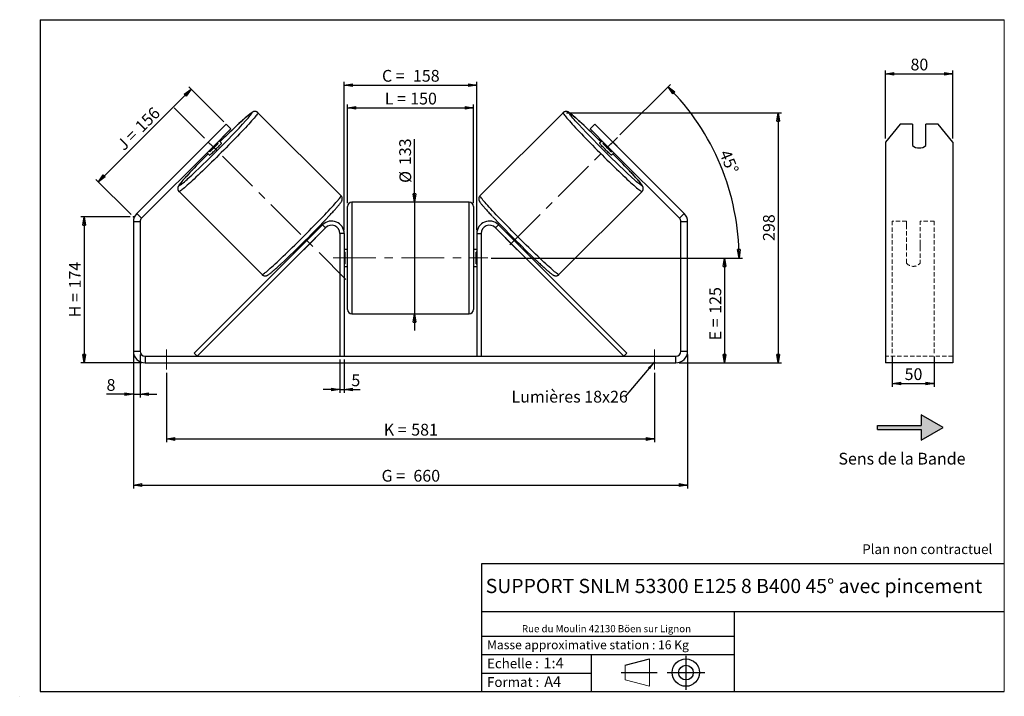
# Model space of a CAD drawing. Units: millimetres. Extents: x -1 to 292, y 3 to 205.
import ezdxf

# ---------------------------------------------------------------- set-up
doc = ezdxf.new("R2010")
doc.units = ezdxf.units.MM
doc.header["$PDSIZE"] = -1
doc.linetypes.add('CENTERX2', pattern=[20.32, 12.7, -2.54, 2.54, -2.54])
doc.linetypes.add('HIDDEN', pattern=[1.905, 1.27, -0.635])
doc.layers.add('SLD-0', color=7, linetype='Continuous')
doc.styles.add('SLDTEXTSTYLE0', font='TXT', dxfattribs={"width": 0.75})
doc.styles.add('SLDTEXTSTYLE2', font='TXT', dxfattribs={"width": 0.666667})
doc.dimstyles.new('SLDDIMSTYLE0', dxfattribs={"dimtxt": 3.501, "dimasz": 2.5, "dimexe": 0, "dimexo": 0.0625, "dimgap": 0.87525, "dimtad": 1, "dimdec": 0, "dimlfac": 4, "dimrnd": 1e-09, "dimzin": 12, "dimdsep": 46, "dimtxsty": 'SLDTEXTSTYLE0', "dimblk1": 'CLOSED', "dimblk2": 'CLOSED', "dimsah": 1, "dimcen": 0.09, "dimadec": 0, "dimazin": 3, "dimtfac": 1, "dimtofl": 0, "dimtmove": 0, "dimatfit": 3, "dimldrblk": 'CLOSED', "dimfxl": 0, "dimfrac": 2, "dimtolj": 1, "dimtzin": 12, "dimarcsym": 0})
doc.dimstyles.new('SLDDIMSTYLE1', dxfattribs={"dimtxt": 3.501, "dimasz": 2.5, "dimexe": 0, "dimexo": 0.0625, "dimgap": 0.87525, "dimtad": 1, "dimdec": 0, "dimlfac": 4, "dimrnd": 1e-09, "dimzin": 12, "dimdsep": 46, "dimtxsty": 'SLDTEXTSTYLE0', "dimblk1": 'CLOSED', "dimblk2": 'CLOSED', "dimsah": 1, "dimcen": 0.09, "dimadec": 0, "dimazin": 3, "dimtfac": 1, "dimtmove": 0, "dimatfit": 0, "dimldrblk": 'CLOSED', "dimfxl": 0, "dimfrac": 2, "dimtolj": 1, "dimtzin": 12, "dimarcsym": 0})
doc.dimstyles.new('SLDDIMSTYLE2', dxfattribs={"dimtxt": 3.501, "dimasz": 2.5, "dimexe": 0, "dimexo": 0.0625, "dimgap": 0.87525, "dimtad": 1, "dimdec": 4, "dimlfac": 4, "dimzin": 12, "dimdsep": 46, "dimtxsty": 'SLDTEXTSTYLE0', "dimblk1": 'CLOSED', "dimblk2": 'CLOSED', "dimsah": 1, "dimcen": 0.09, "dimadec": 0, "dimazin": 3, "dimtfac": 1, "dimtofl": 0, "dimtmove": 0, "dimatfit": 3, "dimldrblk": 'CLOSED', "dimfxl": 0, "dimfrac": 2, "dimtolj": 1, "dimtzin": 12, "dimarcsym": 0})
doc.dimstyles.new('SLDDIMSTYLE3', dxfattribs={"dimtxt": 0.18, "dimasz": 2.5, "dimexe": 0, "dimexo": 0.0625, "dimgap": 0, "dimtad": 0, "dimtih": 1, "dimtoh": 1, "dimdec": 0, "dimrnd": 1e-09, "dimzin": 0, "dimdsep": 46, "dimtxsty": 'Standard', "dimsah": 1, "dimcen": 0.09, "dimadec": 0, "dimazin": 0, "dimtfac": 2.5, "dimtdec": 0, "dimtofl": 0, "dimtmove": 0, "dimatfit": 3, "dimfxl": 0, "dimfrac": 2, "dimtolj": 1, "dimtzin": 0, "dimarcsym": 0})

# ---------------------------------------------------------------- blocks, each defined once
blk = doc.blocks.new('Bloc1')
at = {"color": 7, "linetype": 'Continuous', "lineweight": 0}
blk.add_point((27.17, 41.63), dxfattribs=at)
at = {"layer": 'SLD-0'}
for p, q in [((9.1, 43.82), (16.35, 45.7)), ((27.17, 46.64), (27.17, 36.52)), ((7.87, 41.63), (18.56, 41.63)), ((21.6, 41.63), (32.77, 41.63))]:
    blk.add_line(p, q, dxfattribs=at)
at = {"layer": 'SLD-0', "color": 7, "linetype": 'Continuous', "lineweight": 18}
for p, q in [((16.35, 45.7), (16.35, 37.56)), ((9.1, 39.44), (9.1, 43.82)), ((9.1, 39.44), (16.35, 37.56))]:
    blk.add_line(p, q, dxfattribs=at)
at = {"layer": 'SLD-0'}
for radius in [4.07, 2.19]:
    blk.add_circle((27.17, 41.63), radius, dxfattribs=at)
blk = doc.blocks.new('SW_NOTE_0')
at = {"color": 0, "linetype": 'Continuous', "lineweight": 0, "insert": (28.37, -0.09), "char_height": 2.1167, "attachment_point": 2, "style": 'SLDTEXTSTYLE0'}
blk.add_mtext('Rue du Moulin 42130 Böen sur Lignon', dxfattribs=at)
blk = doc.blocks.new('_Closed')
at = {"color": 0, "linetype": 'ByBlock', "lineweight": -2}
for p, q in [((-1, 0.166667), (0, 0)), ((-1, 0.166667), (-1, -0.166667)), ((0, 0), (-1, -0.166667)), ((0, 0), (-1, 0))]:
    blk.add_line(p, q, dxfattribs=at)
blk = doc.blocks.new('_D')
at = {"layer": 'SLD-0'}
for p, q in [((31.73, 146.25), (17.09, 146.25)), ((18.09, 146.25), (18.09, 102.75)), ((35.23, 102.75), (17.09, 102.75))]:
    blk.add_line(p, q, dxfattribs=at)
at = {"layer": 'SLD-0', "xscale": 2.5, "yscale": 2.5}
for p, rotation in [((18.09, 146.25), 90.0000000000004), ((18.09, 102.75), 270.0000000000004)]:
    blk.add_blockref('_Closed', p, dxfattribs=dict(at, rotation=rotation))
at = {"layer": 'SLD-0', "char_height": 3.501, "attachment_point": 1, "rotation": 90}
for s, insert, style in [('174', (13.58, 124.92), 'SLDTEXTSTYLE0'), ('H =', (13.58, 116.32), 'SLDTEXTSTYLE2')]:
    blk.add_mtext(s, dxfattribs=dict(at, insert=insert, style=style))
blk = doc.blocks.new('_D_1')
at = {"layer": 'SLD-0'}
for p, q in [((59.64, 174.57), (49.2, 185)), ((22.3, 156.68), (49.91, 184.3)), ((32.02, 146.95), (21.59, 157.39))]:
    blk.add_line(p, q, dxfattribs=at)
at = {"layer": 'SLD-0', "xscale": 2.5, "yscale": 2.5}
for p, rotation in [((49.91, 184.3), 44.99999999999985), ((22.3, 156.68), 224.9999999999999)]:
    blk.add_blockref('_Closed', p, dxfattribs=dict(at, rotation=rotation))
at = {"layer": 'SLD-0', "char_height": 3.501, "attachment_point": 1, "rotation": 45}
for s, insert, style in [('156', (32.88, 173.65), 'SLDTEXTSTYLE0'), ('J =', (27.46, 168.23), 'SLDTEXTSTYLE2')]:
    blk.add_mtext(s, dxfattribs=dict(at, insert=insert, style=style))
blk = doc.blocks.new('_D_2')
at = {"layer": 'SLD-0', "color": 7}
for p, q in [((161.64, 177.29), (225.67, 177.29)), ((224.67, 177.29), (224.67, 102.75)), ((195.23, 102.75), (225.67, 102.75))]:
    blk.add_line(p, q, dxfattribs=at)
at = {"layer": 'SLD-0', "color": 7, "xscale": 2.5, "yscale": 2.5}
for p, rotation in [((224.67, 177.29), 90.0000000000004), ((224.67, 102.75), 270.0000000000004)]:
    blk.add_blockref('_Closed', p, dxfattribs=dict(at, rotation=rotation))
at = {"layer": 'SLD-0', "color": 7, "insert": (220.16, 139.07), "char_height": 3.501, "attachment_point": 1, "rotation": 90, "style": 'SLDTEXTSTYLE0'}
blk.add_mtext('298', dxfattribs=at)
blk = doc.blocks.new('_D_3')
at = {"layer": 'SLD-0', "color": 7}
for p, q in [((32.73, 105.25), (32.73, 65.36)), ((197.73, 105.25), (197.73, 65.36)), ((32.73, 66.36), (197.73, 66.36))]:
    blk.add_line(p, q, dxfattribs=at)
at = {"layer": 'SLD-0', "color": 7, "xscale": 2.5, "yscale": 2.5, "rotation": 180.0000000000004}
blk.add_blockref('_Closed', (32.73, 66.36, 0.97), dxfattribs=at)
at = {"layer": 'SLD-0', "color": 7, "xscale": 2.5, "yscale": 2.5}
blk.add_blockref('_Closed', (197.73, 66.36, 0.97), dxfattribs=at)
at = {"layer": 'SLD-0', "color": 7, "char_height": 3.501, "attachment_point": 1}
for s, insert, style in [('G =', (106.61, 70.88), 'SLDTEXTSTYLE2'), ('660', (116.09, 70.88), 'SLDTEXTSTYLE0')]:
    blk.add_mtext(s, dxfattribs=dict(at, insert=insert, style=style))
blk = doc.blocks.new('_D_4')
at = {"layer": 'SLD-0', "color": 7}
for p, q in [((94.23, 103.75), (94.23, 93.8)), ((95.48, 103.75), (95.48, 93.8)), ((94.23, 94.8), (89.23, 94.8)), ((94.23, 94.8), (95.48, 94.8)), ((95.48, 94.8), (100.21, 94.8))]:
    blk.add_line(p, q, dxfattribs=at)
at = {"layer": 'SLD-0', "color": 7, "xscale": 2.5, "yscale": 2.5}
blk.add_blockref('_Closed', (94.23, 94.8, 0.97), dxfattribs=at)
at = {"layer": 'SLD-0', "color": 7, "xscale": 2.5, "yscale": 2.5, "rotation": 180.0000000000004}
blk.add_blockref('_Closed', (95.48, 94.8, 0.97), dxfattribs=at)
at = {"layer": 'SLD-0', "color": 7, "insert": (97.62, 99.31), "char_height": 3.5, "attachment_point": 1, "style": 'SLDTEXTSTYLE0'}
blk.add_mtext('5', dxfattribs=at)
blk = doc.blocks.new('_D_5')
at = {"layer": 'SLD-0', "color": 7}
for p, q in [((42.6, 99.75), (42.6, 79.09)), ((187.85, 99.75), (187.85, 79.09)), ((42.6, 80.09), (187.85, 80.09))]:
    blk.add_line(p, q, dxfattribs=at)
at = {"layer": 'SLD-0', "color": 7, "xscale": 2.5, "yscale": 2.5, "rotation": 180.0000000000004}
blk.add_blockref('_Closed', (42.6, 80.09, 0.97), dxfattribs=at)
at = {"layer": 'SLD-0', "color": 7, "xscale": 2.5, "yscale": 2.5}
blk.add_blockref('_Closed', (187.85, 80.09, 0.97), dxfattribs=at)
at = {"layer": 'SLD-0', "color": 7, "char_height": 3.501, "attachment_point": 1}
for s, insert, style in [('K =', (107.26, 84.6), 'SLDTEXTSTYLE2'), ('581', (115.44, 84.6), 'SLDTEXTSTYLE0')]:
    blk.add_mtext(s, dxfattribs=dict(at, insert=insert, style=style))
blk = doc.blocks.new('_D_6')
at = {"layer": 'SLD-0', "color": 7}
for p, q in [((116.44, 150.63), (116.44, 169.42)), ((116.44, 150.63), (116.44, 117.38)), ((116.44, 117.38), (116.44, 112.38))]:
    blk.add_line(p, q, dxfattribs=at)
at = {"layer": 'SLD-0', "color": 7, "xscale": 2.5, "yscale": 2.5}
for p, rotation in [((116.44, 150.63, 0.97), 270.0000000000004), ((116.44, 117.38, 0.97), 90.0000000000004)]:
    blk.add_blockref('_Closed', p, dxfattribs=dict(at, rotation=rotation))
at = {"layer": 'SLD-0', "color": 7, "char_height": 3.501, "attachment_point": 1, "rotation": 90, "style": 'SLDTEXTSTYLE0'}
for s, insert in [('133', (111.88, 161.66)), ('%%c', (111.93, 156.38))]:
    blk.add_mtext(s, dxfattribs=dict(at, insert=insert))
blk = doc.blocks.new('_D_7')
at = {"layer": 'SLD-0', "color": 7}
for p, q in [((139.23, 134), (209.73, 134)), ((208.73, 134), (208.73, 102.75)), ((195.23, 102.75), (209.73, 102.75))]:
    blk.add_line(p, q, dxfattribs=at)
at = {"layer": 'SLD-0', "color": 7, "xscale": 2.5, "yscale": 2.5}
for p, rotation in [((208.73, 134, 0.97), 90.0000000000004), ((208.73, 102.75, 0.97), 270.0000000000004)]:
    blk.add_blockref('_Closed', p, dxfattribs=dict(at, rotation=rotation))
at = {"layer": 'SLD-0', "color": 7, "char_height": 3.501, "attachment_point": 1, "rotation": 90}
for s, insert, style in [('125', (204.22, 117.38), 'SLDTEXTSTYLE0'), ('E =', (204.22, 109.46), 'SLDTEXTSTYLE2')]:
    blk.add_mtext(s, dxfattribs=dict(at, insert=insert, style=style))
blk = doc.blocks.new('_D_8')
at = {"layer": 'SLD-0', "color": 7}
for p, q in [((177.52, 170.65), (192.59, 185.73)), ((139.23, 134), (214.02, 134))]:
    blk.add_line(p, q, dxfattribs=at)
blk.add_arc((140.87, 134), 72.15, 0, 45, dxfattribs=at)
at = {"layer": 'SLD-0', "color": 7, "xscale": 2.5, "yscale": 2.5}
for p, rotation in [((191.89, 185.02, 0.97), 134.0077851088577), ((213.02, 134, 0.97), 270.9922148911434)]:
    blk.add_blockref('_Closed', p, dxfattribs=dict(at, rotation=rotation))
at = {"layer": 'SLD-0', "color": 7, "insert": (210.35, 166.6), "char_height": 3.501, "attachment_point": 1, "rotation": 292.5, "style": 'SLDTEXTSTYLE0'}
blk.add_mtext('45°', dxfattribs=at)
blk = doc.blocks.new('_D_9')
at = {"layer": 'SLD-0', "color": 7}
for p, q in [((96.48, 150.38), (96.48, 179.72)), ((133.98, 150.38), (133.98, 179.72)), ((96.48, 178.72), (133.98, 178.72))]:
    blk.add_line(p, q, dxfattribs=at)
at = {"layer": 'SLD-0', "color": 7, "xscale": 2.5, "yscale": 2.5, "rotation": 180.0000000000004}
blk.add_blockref('_Closed', (96.48, 178.72, 0.97), dxfattribs=at)
at = {"layer": 'SLD-0', "color": 7, "xscale": 2.5, "yscale": 2.5}
blk.add_blockref('_Closed', (133.98, 178.72, 0.97), dxfattribs=at)
at = {"layer": 'SLD-0', "color": 7, "char_height": 3.501, "attachment_point": 1}
for s, insert, style in [('L =', (107.56, 183.24), 'SLDTEXTSTYLE2'), ('150', (115.13, 183.24), 'SLDTEXTSTYLE0')]:
    blk.add_mtext(s, dxfattribs=dict(at, insert=insert, style=style))
blk = doc.blocks.new('_D_10')
at = {"layer": 'SLD-0', "color": 7}
for p, q in [((95.48, 142.25), (95.48, 186.52)), ((95.48, 185.52), (134.98, 185.52)), ((134.98, 142.25), (134.98, 186.52))]:
    blk.add_line(p, q, dxfattribs=at)
at = {"layer": 'SLD-0', "color": 7, "xscale": 2.5, "yscale": 2.5, "rotation": 180.0000000000004}
blk.add_blockref('_Closed', (95.48, 185.52, 0.97), dxfattribs=at)
at = {"layer": 'SLD-0', "color": 7, "xscale": 2.5, "yscale": 2.5}
blk.add_blockref('_Closed', (134.98, 185.52, 0.97), dxfattribs=at)
at = {"layer": 'SLD-0', "color": 7, "char_height": 3.501, "attachment_point": 1}
for s, insert, style in [('C =', (106.74, 190.03), 'SLDTEXTSTYLE2'), ('158', (115.95, 190.03), 'SLDTEXTSTYLE0')]:
    blk.add_mtext(s, dxfattribs=dict(at, insert=insert, style=style))
blk = doc.blocks.new('_D_11')
at = {"layer": 'SLD-0', "color": 7}
for p, q in [((32.73, 105.25), (32.73, 92.42)), ((34.73, 105.25), (34.73, 92.42)), ((32.73, 93.42), (24.74, 93.42)), ((32.73, 93.42), (34.73, 93.42)), ((34.73, 93.42), (39.73, 93.42))]:
    blk.add_line(p, q, dxfattribs=at)
at = {"layer": 'SLD-0', "color": 7, "xscale": 2.5, "yscale": 2.5}
blk.add_blockref('_Closed', (32.73, 93.42, 0.97), dxfattribs=at)
at = {"layer": 'SLD-0', "color": 7, "xscale": 2.5, "yscale": 2.5, "rotation": 180.0000000000004}
blk.add_blockref('_Closed', (34.73, 93.42, 0.97), dxfattribs=at)
at = {"layer": 'SLD-0', "color": 7, "insert": (24.74, 97.93), "char_height": 3.5, "attachment_point": 1, "style": 'SLDTEXTSTYLE0'}
blk.add_mtext('8', dxfattribs=at)
blk = doc.blocks.new('SW_NOTE_0_1')
at = {"layer": 'SLD-0', "color": 0, "insert": (-33.86, 1.67), "char_height": 3.5, "attachment_point": 1, "style": 'SLDTEXTSTYLE0'}
blk.add_mtext('Lumières 18x26', dxfattribs=at)
blk = doc.blocks.new('_D_12')
at = {"layer": 'SLD-0', "color": 7}
for p, q in [((258.65, 104.64), (258.65, 95.63)), ((271.15, 104.64), (271.15, 95.63)), ((258.65, 96.63), (271.15, 96.63))]:
    blk.add_line(p, q, dxfattribs=at)
at = {"layer": 'SLD-0', "color": 7, "xscale": 2.5, "yscale": 2.5, "rotation": 180.0000000000006}
blk.add_blockref('_Closed', (258.65, 96.63), dxfattribs=at)
at = {"layer": 'SLD-0', "color": 7, "xscale": 2.5, "yscale": 2.5}
blk.add_blockref('_Closed', (271.15, 96.63), dxfattribs=at)
at = {"layer": 'SLD-0', "color": 7, "insert": (262.32, 101.15), "char_height": 3.501, "attachment_point": 1, "style": 'SLDTEXTSTYLE0'}
blk.add_mtext('50', dxfattribs=at)
blk = doc.blocks.new('_D_13')
at = {"layer": 'SLD-0', "color": 7}
for p, q in [((256.65, 169.56), (256.65, 189.88)), ((256.65, 188.88), (276.65, 188.88)), ((276.65, 169.56), (276.65, 189.88))]:
    blk.add_line(p, q, dxfattribs=at)
at = {"layer": 'SLD-0', "color": 7, "xscale": 2.5, "yscale": 2.5, "rotation": 180.0000000000005}
blk.add_blockref('_Closed', (256.65, 188.88), dxfattribs=at)
at = {"layer": 'SLD-0', "color": 7, "xscale": 2.5, "yscale": 2.5}
blk.add_blockref('_Closed', (276.65, 188.88), dxfattribs=at)
at = {"layer": 'SLD-0', "color": 7, "insert": (264.07, 193.39), "char_height": 3.501, "attachment_point": 1, "style": 'SLDTEXTSTYLE0'}
blk.add_mtext('80', dxfattribs=at)

msp = doc.modelspace()

# ---------------------------------------------------------------- hatches: boundary and pattern name
at = {"linetype": 'Continuous'}
msp.add_hatch(color=7, dxfattribs=at).paths.add_polyline_path([(267.295368, 79.766496), (273.790559, 83.516496), (267.295368, 87.266496), (267.295368, 84.141496), (254.288962, 84.141496), (254.288962, 82.891496), (267.295368, 82.891496)], flags=0)

# ---------------------------------------------------------------- linework, layer by layer
at = {"color": 7, "linetype": 'Continuous', "lineweight": 18}
for p, q in [((292, 205), (5, 205)), ((5, 205), (5, 4.867368)), ((292, 4.867368), (292, 205)), ((4.937878, 61.166738), (5, 61.166738))]:
    msp.add_line(p, q, dxfattribs=at)
at = {"color": 7, "linetype": 'Continuous', "lineweight": 25}
for p, q in [((94.551598, 152.557563), (69.82357, 177.28559)), ((160.635447, 177.28559), (135.90742, 152.557563)), ((55.039935, 168.557925), (60.343236, 173.861225)), ((60.343236, 173.861225), (61.75745, 172.447012)), ((168.701568, 172.447012), (170.115781, 173.861225)), ((170.115781, 173.861225), (175.419082, 168.557925)), ((260.982031, 173.861225), (256.651904, 168.557925)), ((264.651904, 173.861225), (260.982031, 173.861225)), ((264.651904, 173.861225), (264.651904, 167.497264)), ((268.651904, 167.497264), (268.651904, 173.861225)), ((272.321777, 173.861225), (268.651904, 173.861225)), ((276.651904, 168.557925), (272.321777, 173.861225)), ((61.75745, 172.447012), (56.454149, 167.143711)), ((174.004868, 167.143711), (168.701568, 172.447012)), ((55.039935, 168.557925), (33.754635, 147.272624)), ((56.454149, 167.143711), (35.168848, 145.858411)), ((56.277056, 169.84568), (53.75218, 167.320804)), ((56.454149, 167.143711), (55.039935, 168.557925)), ((55.443065, 165.629919), (57.967941, 168.154795)), ((57.716587, 168.406149), (57.967941, 168.154795)), ((58.952543, 168.180851), (58.221916, 168.911478)), ((172.237101, 168.911478), (171.506474, 168.180851)), ((172.74243, 168.406149), (172.491076, 168.154795)), ((175.015952, 165.629919), (172.491076, 168.154795)), ((175.419082, 168.557925), (174.004868, 167.143711)), ((195.290169, 145.858411), (174.004868, 167.143711)), ((174.181961, 169.84568), (176.706837, 167.320804)), ((196.704382, 147.272624), (175.419082, 168.557925)), ((256.651904, 168.557925), (256.651904, 147.272624)), ((276.651904, 168.557925), (276.651904, 147.272624)), ((54.686382, 165.375944), (55.417009, 164.645317)), ((55.443065, 165.629919), (55.191711, 165.881273)), ((175.015952, 165.629919), (175.267306, 165.881273)), ((175.042008, 164.645317), (175.772635, 165.375944)), ((46.31227, 153.774289), (71.040297, 129.046262)), ((159.41872, 129.046262), (184.146747, 153.774289)), ((132.729509, 150.629334), (97.729509, 150.629334)), ((33.754635, 147.272624), (35.168848, 145.858411)), ((96.479509, 134.004334), (96.479509, 149.379334)), ((133.979509, 149.379334), (133.979509, 118.629334)), ((195.290169, 145.858411), (196.704382, 147.272624)), ((256.651904, 147.272624), (256.651904, 144.79775)), ((276.651904, 147.272624), (276.651904, 144.79775)), ((34.729509, 144.79775), (32.729509, 144.79775)), ((32.729509, 144.79775), (32.729509, 106.254334)), ((34.729509, 144.79775), (34.729509, 106.254334)), ((50.810091, 105.638218), (89.077858, 143.905985)), ((89.961742, 143.022101), (89.077858, 143.905985)), ((140.497276, 143.022101), (141.381159, 143.905985)), ((179.648926, 105.638218), (141.381159, 143.905985)), ((197.729509, 144.79775), (195.729509, 144.79775)), ((195.729509, 106.254334), (195.729509, 144.79775)), ((197.729509, 106.254334), (197.729509, 144.79775)), ((256.651904, 144.79775), (256.651904, 106.254334)), ((276.651904, 144.79775), (276.651904, 106.254334)), ((51.693975, 104.754334), (89.961742, 143.022101)), ((86.152634, 140.98076), (85.885611, 141.247783)), ((95.479509, 141.254334), (94.229509, 141.254334)), ((94.229509, 141.254334), (94.229509, 104.754334)), ((95.479509, 141.254334), (95.479509, 104.754334)), ((134.979509, 141.254334), (136.229509, 141.254334)), ((134.979509, 141.254334), (134.979509, 104.754334)), ((136.229509, 141.254334), (136.229509, 104.754334)), ((178.765043, 104.754334), (140.497276, 143.022101)), ((144.573406, 141.247783), (144.306384, 140.98076)), ((82.997152, 138.075831), (83.122429, 137.950555)), ((86.581801, 139.540935), (84.056925, 137.016059)), ((85.647305, 140.475431), (85.522029, 140.600708)), ((86.581801, 139.540935), (86.531188, 139.591548)), ((143.877216, 139.540935), (143.927829, 139.591548)), ((143.877216, 139.540935), (146.402092, 137.016059)), ((144.811712, 140.475431), (144.936989, 140.600708)), ((147.461865, 138.075831), (147.336589, 137.950555)), ((82.350077, 137.712249), (82.6171, 137.445226)), ((84.006312, 137.066672), (84.056925, 137.016059)), ((96.479509, 136.504334), (95.479509, 136.504334)), ((95.479509, 135.789691), (95.729509, 135.789691)), ((95.729509, 132.218977), (95.729509, 135.789691)), ((134.979509, 136.504334), (133.979509, 136.504334)), ((134.979509, 135.789691), (134.729509, 135.789691)), ((134.729509, 132.218977), (134.729509, 135.789691)), ((146.452705, 137.066672), (146.402092, 137.016059)), ((147.841917, 137.445226), (148.10894, 137.712249)), ((95.729509, 132.218977), (95.479509, 132.218977)), ((96.479509, 118.629334), (96.479509, 134.004334)), ((134.729509, 132.218977), (134.979509, 132.218977)), ((95.479509, 131.504334), (96.479509, 131.504334)), ((133.979509, 131.504334), (134.979509, 131.504334)), ((97.729509, 117.379334), (132.729509, 117.379334)), ((32.729509, 106.254334), (34.729509, 106.254334)), ((51.693975, 104.754334), (50.810091, 105.638218)), ((178.765043, 104.754334), (179.648926, 105.638218)), ((195.729509, 106.254334), (197.729509, 106.254334)), ((256.651904, 106.254334), (256.651904, 102.754334)), ((276.651904, 106.254334), (276.651904, 102.754334)), ((36.229509, 104.754334), (36.229509, 102.754334)), ((36.229509, 104.754334), (194.229509, 104.754334)), ((36.229509, 102.754334), (194.229509, 102.754334)), ((194.229509, 102.754334), (194.229509, 104.754334)), ((276.651904, 102.754334), (256.651904, 102.754334))]:
    msp.add_line(p, q, dxfattribs=at)
at = {"color": 8, "linetype": 'Continuous', "lineweight": 25}
for p, q in [((97.729509, 150.629334), (97.729509, 134.004334)), ((132.729509, 117.379334), (132.729509, 150.629334)), ((97.729509, 134.004334), (97.729509, 117.379334))]:
    msp.add_line(p, q, dxfattribs=at)
at = {"color": 7, "linetype": 'HIDDEN', "lineweight": 18}
for p, q in [((258.651904, 143.905985), (258.651904, 145.004334)), ((262.901904, 145.004334), (258.651904, 145.004334)), ((258.651904, 105.638218), (258.651904, 143.905985)), ((262.901904, 145.004334), (262.901904, 143.905985)), ((262.901904, 143.905985), (262.901904, 138.152333)), ((266.901904, 143.905985), (266.901904, 145.004334)), ((271.151904, 145.004334), (266.901904, 145.004334)), ((266.901904, 138.152333), (266.901904, 143.905985)), ((271.151904, 143.905985), (271.151904, 145.004334)), ((271.151904, 105.638218), (271.151904, 143.905985)), ((262.901904, 137.26845), (262.901904, 138.152333)), ((266.901904, 137.26845), (266.901904, 138.152333)), ((262.901904, 132.504334), (262.901904, 137.26845)), ((266.901904, 137.26845), (266.901904, 132.504334)), ((276.651904, 104.754334), (256.651904, 104.754334))]:
    msp.add_line(p, q, dxfattribs=at)
at = {"color": 8, "linetype": 'Continuous', "lineweight": 25, "flags": 128}
for points in [[(69.823552, 177.285608), (69.82357, 177.28559), (69.830874, 177.233693), (69.793556, 177.137401), (69.711759, 176.997077), (69.585793, 176.813254), (69.416136, 176.58663), (69.203431, 176.318064), (68.948485, 176.008575), (68.652266, 175.659337), (68.315896, 175.271674), (67.940652, 174.847058), (67.527958, 174.387099), (67.079379, 173.893542), (66.596616, 173.368259), (66.0815, 172.813242), (65.535987, 172.230597), (64.962145, 171.622534), (64.36215, 170.99136), (63.738279, 170.339469), (63.092899, 169.669334), (62.428457, 168.983496), (61.747474, 168.284558), (61.052534, 167.575171), (60.346271, 166.858026), (59.631366, 166.135843), (58.910531, 165.411361), (58.186499, 164.687329), (57.462017, 163.966494), (56.739834, 163.251589), (56.022689, 162.545326), (55.313301, 161.850386), (54.614363, 161.169403), (53.928526, 160.504961), (53.258391, 159.859581), (52.6065, 159.23571), (51.975326, 158.635715), (51.367263, 158.061873), (50.784618, 157.516359), (50.229601, 157.001244), (49.704318, 156.518481), (49.210761, 156.069902), (48.750802, 155.657207), (48.326185, 155.281964), (47.938523, 154.945594), (47.589285, 154.649375), (47.279796, 154.394429), (47.01123, 154.181724), (46.784606, 154.012067), (46.600783, 153.886101), (46.460459, 153.804304), (46.364166, 153.766986), (46.31227, 153.774289)], [(66.252945, 174.959868), (66.538858, 175.281999), (66.875758, 175.66765), (67.172835, 176.015272), (67.428869, 176.323436), (67.642808, 176.590877), (67.813773, 176.816495), (67.941061, 176.999363), (68.024149, 177.13873), (68.062696, 177.234023), (68.056543, 177.28485), (68.005716, 177.291003), (67.910423, 177.252456), (67.771056, 177.169368), (67.588188, 177.04208), (67.36257, 176.871116), (67.095129, 176.657177), (66.786964, 176.401142), (66.439342, 176.104065), (66.053691, 175.767165), (65.631596, 175.391828), (65.174791, 174.979595), (64.685153, 174.53216), (64.164695, 174.051362), (63.615554, 173.539177), (63.197912, 173.146713)], [(160.635422, 177.285565), (160.628144, 177.233693), (160.665461, 177.137401), (160.747258, 176.997077), (160.873224, 176.813254), (161.042881, 176.58663), (161.255586, 176.318064), (161.510532, 176.008575), (161.806752, 175.659337), (162.143121, 175.271674), (162.518365, 174.847058), (162.931059, 174.387099), (163.379638, 173.893542), (163.862401, 173.368259), (164.377517, 172.813242), (164.92303, 172.230597), (165.496873, 171.622534), (166.096867, 170.99136), (166.720738, 170.339469), (167.366118, 169.669334), (168.03056, 168.983496), (168.711543, 168.284558), (169.406484, 167.575171), (170.112746, 166.858026), (170.827651, 166.135843), (171.548486, 165.411361), (172.272518, 164.687329), (172.997, 163.966494), (173.719183, 163.251589), (174.436329, 162.545326), (175.145716, 161.850386), (175.844654, 161.169403), (176.530491, 160.504961), (177.200626, 159.859581), (177.852517, 159.23571), (178.483691, 158.635715), (179.091754, 158.061873), (179.674399, 157.516359), (180.229416, 157.001244), (180.754699, 156.518481), (181.248257, 156.069902), (181.708216, 155.657207), (182.132832, 155.281964), (182.520494, 154.945594), (182.869732, 154.649375), (183.179221, 154.394429), (183.447787, 154.181724), (183.674411, 154.012067), (183.858234, 153.886101), (183.998558, 153.804304), (184.094851, 153.766986), (184.146747, 153.774289)], [(164.273779, 174.88415), (163.920159, 175.281999), (163.583259, 175.66765), (163.286182, 176.015272), (163.030148, 176.323436), (162.816209, 176.590877), (162.645244, 176.816495), (162.517956, 176.999363), (162.434868, 177.13873), (162.396321, 177.234023), (162.402474, 177.28485), (162.453301, 177.291003), (162.548594, 177.252456), (162.687961, 177.169368), (162.870829, 177.04208), (163.096448, 176.871116), (163.363888, 176.657177), (163.672053, 176.401142), (164.019675, 176.104065), (164.405326, 175.767165), (164.827421, 175.391828), (165.284226, 174.979595), (165.773864, 174.53216), (166.159436, 174.176433)], [(50.241666, 160.177342), (50.058683, 159.982305), (49.546498, 159.433165), (49.0657, 158.912707), (48.618265, 158.423069), (48.206032, 157.966264), (47.830695, 157.544169), (47.493795, 157.158518), (47.196718, 156.810896), (46.940683, 156.502731), (46.726744, 156.23529), (46.555779, 156.009672), (46.428491, 155.826804), (46.345403, 155.687437), (46.306857, 155.592144), (46.31301, 155.541317)], [(180.24895, 160.143702), (180.400334, 159.982305), (180.912519, 159.433165), (181.393317, 158.912707), (181.840752, 158.423069), (182.252985, 157.966264), (182.628323, 157.544169), (182.965222, 157.158518), (183.2623, 156.810896), (183.518334, 156.502731), (183.732273, 156.23529), (183.903238, 156.009672), (184.030526, 155.826804), (184.113614, 155.687437), (184.152161, 155.592144), (184.146008, 155.541317)], [(46.31301, 155.541317), (46.363837, 155.535164), (46.45913, 155.573711), (46.598497, 155.656799), (46.781365, 155.784087), (47.006983, 155.955051), (47.274424, 156.168991), (47.582588, 156.425025), (47.93021, 156.722102), (48.315861, 157.059002), (48.737957, 157.434339), (48.973521, 157.646224)], [(184.146008, 155.541317), (184.09518, 155.535164), (183.999887, 155.573711), (183.86052, 155.656799), (183.677652, 155.784087), (183.452034, 155.955051), (183.184593, 156.168991), (182.876429, 156.425025), (182.528807, 156.722102), (182.143156, 157.059002), (182.058624, 157.133674)], [(71.040297, 129.046262), (71.092194, 129.038959), (71.188487, 129.076277), (71.32881, 129.158074), (71.512633, 129.28404), (71.739257, 129.453697), (72.007823, 129.666402), (72.317312, 129.921348), (72.66655, 130.217567), (73.054213, 130.553937), (73.478829, 130.92918), (73.938788, 131.341874), (74.432345, 131.790454), (74.957629, 132.273217), (75.512645, 132.788332), (76.09529, 133.333846), (76.703353, 133.907688), (77.334527, 134.507683), (77.986418, 135.131553), (78.656553, 135.776934), (79.342391, 136.441376), (80.041329, 137.122358), (80.750716, 137.817299), (81.467861, 138.523561), (82.190045, 139.238466), (82.914526, 139.959302), (83.638558, 140.683334), (84.359394, 141.407815), (85.074299, 142.129999), (85.780561, 142.847144), (86.475501, 143.556531), (87.156484, 144.255469), (87.820926, 144.941307), (88.466307, 145.611442), (89.090177, 146.263333), (89.690172, 146.894507), (90.264014, 147.50257), (90.809528, 148.085214), (91.324643, 148.640231), (91.807406, 149.165515), (92.255985, 149.659072), (92.66868, 150.119031), (93.043923, 150.543647), (93.380293, 150.93131), (93.676512, 151.280548), (93.931458, 151.590037), (94.144163, 151.858603), (94.31382, 152.085227), (94.439786, 152.269049), (94.521583, 152.409373), (94.558901, 152.505666), (94.551598, 152.557563), (94.551598, 152.557563)], [(159.41872, 129.046262), (159.366824, 129.038959), (159.270531, 129.076277), (159.130207, 129.158074), (158.946384, 129.28404), (158.71976, 129.453697), (158.451194, 129.666402), (158.141705, 129.921348), (157.792467, 130.217567), (157.404804, 130.553937), (156.980188, 130.92918), (156.520229, 131.341874), (156.026672, 131.790454), (155.501389, 132.273217), (154.946372, 132.788332), (154.363727, 133.333846), (153.755664, 133.907688), (153.12449, 134.507683), (152.472599, 135.131553), (151.802464, 135.776934), (151.116626, 136.441376), (150.417689, 137.122358), (149.708301, 137.817299), (148.991156, 138.523561), (148.268973, 139.238466), (147.544491, 139.959302), (146.820459, 140.683334), (146.099624, 141.407815), (145.384719, 142.129999), (144.678456, 142.847144), (143.983516, 143.556531), (143.302533, 144.255469), (142.638091, 144.941307), (141.992711, 145.611442), (141.36884, 146.263333), (140.768845, 146.894507), (140.195003, 147.50257), (139.649489, 148.085214), (139.134374, 148.640231), (138.651611, 149.165515), (138.203032, 149.659072), (137.790338, 150.119031), (137.415094, 150.543647), (137.078724, 150.93131), (136.782505, 151.280548), (136.527559, 151.590037), (136.314854, 151.858603), (136.145197, 152.085227), (136.019231, 152.269049), (135.937434, 152.409373), (135.900116, 152.505666), (135.90742, 152.557563), (135.90742, 152.557563)]]:
    msp.add_lwpolyline(points, dxfattribs=at)
at = {"color": 7, "linetype": 'Continuous', "lineweight": 25, "flags": 128}
for points in [[(55.417009, 164.645317), (55.4515, 164.65661), (55.530881, 164.713396), (55.653098, 164.814202), (55.814984, 164.956419), (56.012347, 165.136362), (56.240075, 165.349372), (56.492271, 165.589932), (56.762402, 165.85181), (57.043473, 166.128226), (57.328203, 166.412019), (57.609218, 166.695839), (57.879241, 166.972337), (58.131277, 167.23435), (58.3588, 167.475092), (58.555915, 167.68833), (58.71752, 167.868539), (58.839426, 168.011052), (58.918479, 168.112179), (58.952629, 168.1693), (58.952543, 168.180851)], [(175.042008, 164.645317), (175.007517, 164.65661), (174.928136, 164.713396), (174.805919, 164.814202), (174.644033, 164.956419), (174.44667, 165.136362), (174.218942, 165.349372), (173.966746, 165.589932), (173.696615, 165.85181), (173.415545, 166.128226), (173.130815, 166.412019), (172.849799, 166.695839), (172.579777, 166.972337), (172.32774, 167.23435), (172.100218, 167.475092), (171.903102, 167.68833), (171.741498, 167.868539), (171.619591, 168.011052), (171.540538, 168.112179), (171.506388, 168.1693), (171.506474, 168.180851)]]:
    msp.add_lwpolyline(points, dxfattribs=at)
at = {"color": 7, "linetype": 'Continuous', "lineweight": 25}
for centre, radius, start, end in [((-144.26315, 367.780422), 285.476431, 312.60123659, 317.51211987), ((260.828227, -36.024794), 287.768068, 133.37492309, 134.67196822), ((370.906327, 364.131913), 280.199439, 222.48551471, 227.62531747), ((-10.832978, -15.89921), 259.721129, 45.27152081, 47.04130158), ((62.06366, 163.685934), 8.451464, 129.42870212, 133.21096149), ((168.395357, 163.685934), 8.451464, 46.78903851, 50.57129788), ((59.911926, 161.534199), 8.451464, 136.78903851, 140.57129788), ((21.586212, 202.011648), 49.698257, 312.941267, 317.058733), ((208.872806, 202.011648), 49.698257, 222.941267, 227.058733), ((170.547092, 161.534199), 8.451464, 39.42870212, 43.21096149), ((266.651904, 169.89548), 3.122729, 230.17346615, 309.82653385), ((257.079739, -34.74924), 284.215342, 135.32332437, 136.69820387), ((-26.228528, -34.366575), 283.667406, 43.29055465, 44.67741185), ((97.729509, 149.379334), 1.25, 90, 180), ((132.729509, 149.379334), 1.25, 0, 90), ((36.229509, 144.79775), 3.5, 135, 180), ((194.229509, 144.79775), 3.5, 0, 45), ((36.229509, 144.79775), 1.5, 135, 180), ((-143.359038, 367.00477), 321.747464, 313.17217881, 316.71770874), ((91.729509, 141.254334), 3.75, 0, 135), ((91.729509, 141.254334), 2.5, 0, 135), ((138.729509, 141.254334), 3.75, 45, 180), ((138.729509, 141.254334), 2.5, 45, 180), ((379.832342, 372.908867), 330.173803, 223.32095365, 226.50227089), ((194.229509, 144.79775), 1.5, 0, 45), ((49.140299, 174.457561), 49.698257, 312.941267, 317.058733), ((85.162874, 141.165435), 2.156932, 311.13573153, 330.30342463), ((145.296143, 141.165435), 2.156932, 209.69657537, 228.86426847), ((181.318718, 174.457561), 49.698257, 222.941267, 227.058733), ((82.150928, 138.779147), 2.596402, 301.33033665, 317.23050719), ((148.308089, 138.779147), 2.596402, 222.76949281, 238.66966335), ((97.729509, 118.629334), 1.25, 180, 270), ((132.729509, 118.629334), 1.25, 270, 0), ((36.229509, 106.254334), 3.5, 180, 270), ((36.229509, 106.254334), 1.5, 180, 270), ((194.229509, 106.254334), 1.5, 270, 0), ((194.229509, 106.254334), 3.5, 270, 0)]:
    msp.add_arc(centre, radius, start, end, dxfattribs=at)
at = {"color": 7, "linetype": 'HIDDEN', "lineweight": 18}
msp.add_arc((264.901904, 134.004334), 2.5, 216.86989765, 323.13010235, dxfattribs=at)
at = {"color": 7, "linetype": 'Continuous', "lineweight": 25}
for points, knots in [([(69.81838, 177.281552), (69.77483, 177.325078), (69.670486, 177.429364), (69.47135, 177.542131), (69.249458, 177.62371), (69.036298, 177.660215), (68.842448, 177.663053), (68.672297, 177.642177), (68.524464, 177.606465), (68.392168, 177.560604), (68.265234, 177.504536), (68.128137, 177.431855), (67.944288, 177.318719), (67.722289, 177.162506), (67.449521, 176.953909), (67.162107, 176.722818), (66.842006, 176.456097), (66.484849, 176.150242), (66.099493, 175.813217), (65.685231, 175.44471), (65.242334, 175.04512), (64.771897, 174.615573), (64.274506, 174.156524), (63.769718, 173.686684), (63.419579, 173.357339), (63.252843, 173.200506)], [0, 0, 0, 0, 0.0133805376, 0.0320588281, 0.049767142, 0.0668514295, 0.0836568376, 0.100704773, 0.1187686718, 0.1391276397, 0.1636515609, 0.1953618334, 0.2404707133, 0.3183342588, 0.3829278667, 0.4446708704, 0.5099016538, 0.5734408334, 0.6360769269, 0.6981907136, 0.75997627, 0.8215433585, 0.8829587074, 0.944265138, 1, 1, 1, 1]), ([(166.097339, 174.236064), (166.018436, 174.309209), (165.770021, 174.539495), (165.380226, 174.896167), (164.928512, 175.305747), (164.507312, 175.682379), (164.115815, 176.027078), (163.755186, 176.338579), (163.425384, 176.616726), (163.125433, 176.861881), (162.852183, 177.075805), (162.594838, 177.264271), (162.38682, 177.400895), (162.204122, 177.500151), (162.060565, 177.563215), (161.920802, 177.610861), (161.758606, 177.647622), (161.570031, 177.665648), (161.35693, 177.653389), (161.128777, 177.600658), (160.904974, 177.498319), (160.735526, 177.389075), (160.659335, 177.30287), (160.639302, 177.280204)], [0, 0, 0, 0, 0.0327393001, 0.1030747683, 0.1735297674, 0.2441486526, 0.3149989215, 0.3861881131, 0.4578977328, 0.5304582533, 0.6045387427, 0.6817343826, 0.7671615822, 0.8128372358, 0.8411438756, 0.8659283249, 0.8879471664, 0.908752727, 0.9293969741, 0.9501923252, 0.9712468997, 0.9924399127, 1, 1, 1, 1]), ([(50.18265, 160.116782), (50.027086, 159.950835), (49.702912, 159.605025), (49.243219, 159.109245), (48.797652, 158.624398), (48.382495, 158.167515), (47.998268, 157.73927), (47.646239, 157.34095), (47.327148, 156.973272), (47.041423, 156.636498), (46.788859, 156.329942), (46.568119, 156.051106), (46.374817, 155.791975), (46.229541, 155.577387), (46.12407, 155.395018), (46.052859, 155.244598), (46.000466, 155.103841), (45.959774, 154.94898), (45.935056, 154.768641), (45.936832, 154.56224), (45.976609, 154.337408), (46.062853, 154.109687), (46.179236, 153.918093), (46.274519, 153.815097), (46.31227, 153.774289)], [0, 0, 0, 0, 0.0579481477, 0.1207559422, 0.1836386453, 0.2466211947, 0.3097398477, 0.3730492727, 0.4366355903, 0.5006420765, 0.565324608, 0.6311870244, 0.6993780299, 0.7732734256, 0.820996938, 0.8507426826, 0.8738266585, 0.8941064048, 0.9129158908, 0.9313597416, 0.9498877533, 0.9686564968, 0.9875816907, 1, 1, 1, 1]), ([(184.146747, 153.774289), (184.203579, 153.838168), (184.316636, 153.965245), (184.430113, 154.186216), (184.498523, 154.407), (184.525053, 154.615708), (184.520507, 154.803436), (184.494936, 154.96719), (184.456236, 155.110025), (184.407852, 155.239753), (184.348327, 155.367503), (184.268534, 155.511753), (184.151922, 155.694477), (183.991252, 155.918999), (183.77874, 156.19456), (183.534073, 156.496581), (183.250503, 156.834549), (182.937568, 157.198068), (182.593374, 157.589983), (182.217774, 158.01078), (181.811166, 158.460136), (181.375232, 158.936432), (180.908703, 159.440614), (180.541519, 159.834876), (180.322292, 160.067734), (180.276474, 160.116401)], [0, 0, 0, 0, 0.0190680381, 0.0379327681, 0.0559040987, 0.0733191074, 0.0905742217, 0.1082480261, 0.1272672584, 0.1490848821, 0.175848689, 0.2112107276, 0.2634040014, 0.3361078504, 0.4018997464, 0.4717881113, 0.5382809828, 0.60322336, 0.6673546926, 0.7310066781, 0.7943529414, 0.8574935201, 0.9204900607, 0.9833825439, 1, 1, 1, 1]), ([(90.896329, 146.44492), (90.979139, 146.533301), (91.230019, 146.801056), (91.620146, 147.222153), (92.066351, 147.707576), (92.481336, 148.164304), (92.86561, 148.592591), (93.217626, 148.990899), (93.536721, 149.358581), (93.822445, 149.695354), (94.075009, 150.00191), (94.295749, 150.280746), (94.48905, 150.539877), (94.634327, 150.754465), (94.739797, 150.936834), (94.811009, 151.087254), (94.863402, 151.228011), (94.904093, 151.382872), (94.928812, 151.563211), (94.927036, 151.769613), (94.887259, 151.994445), (94.801014, 152.222165), (94.684632, 152.41376), (94.589349, 152.516756), (94.551598, 152.557563)], [0, 0, 0, 0, 0.0318053282, 0.0963560978, 0.1609838546, 0.2257142287, 0.2905844832, 0.3556508039, 0.4210017014, 0.4867844274, 0.5532619595, 0.6209521196, 0.6910354893, 0.7669815513, 0.8160294357, 0.8466006525, 0.8703252304, 0.8911677586, 0.9104992253, 0.9294549102, 0.9484970916, 0.9677866853, 0.987237071, 1, 1, 1, 1]), ([(135.90742, 152.557563), (135.850588, 152.493684), (135.737531, 152.366607), (135.624054, 152.145637), (135.555644, 151.924852), (135.529114, 151.716144), (135.53366, 151.528416), (135.559231, 151.364663), (135.597931, 151.221827), (135.646315, 151.092099), (135.70584, 150.964349), (135.785632, 150.820099), (135.902245, 150.637375), (136.062915, 150.412853), (136.275427, 150.137292), (136.520094, 149.835271), (136.803662, 149.497304), (137.116603, 149.133781), (137.460777, 148.741883), (137.83645, 148.32102), (138.242788, 147.871907), (138.679725, 147.394709), (139.118675, 146.91969), (139.424674, 146.592317), (139.564704, 146.442505)], [0, 0, 0, 0, 0.0195842538, 0.0389596954, 0.0574175513, 0.0753040243, 0.0930262743, 0.1111785492, 0.1307126759, 0.1531209529, 0.1806093177, 0.216928688, 0.2705349538, 0.3452070633, 0.4127800973, 0.4845605011, 0.5528534876, 0.6195540044, 0.6854215197, 0.750796711, 0.8158579034, 0.8807078428, 0.9454098447, 1, 1, 1, 1]), ([(71.045684, 129.050118), (71.089172, 129.006656), (71.193455, 128.902438), (71.392519, 128.789723), (71.614409, 128.708142), (71.827569, 128.671637), (72.021419, 128.6688), (72.19157, 128.689676), (72.339403, 128.725388), (72.4717, 128.771248), (72.598634, 128.827316), (72.735731, 128.899997), (72.91958, 129.013133), (73.141578, 129.169346), (73.414347, 129.377943), (73.701761, 129.609035), (74.021859, 129.875753), (74.379026, 130.181618), (74.764347, 130.518606), (75.178737, 130.887253), (75.621162, 131.286322), (76.093352, 131.717802), (76.459363, 132.054726), (76.675304, 132.255988), (76.716388, 132.294279)], [0, 0, 0, 0, 0.0148891171, 0.0357036204, 0.0554372122, 0.0744754083, 0.09320283, 0.1122005166, 0.132330361, 0.1550177586, 0.1823464501, 0.217683387, 0.2679513133, 0.3547200154, 0.4267011138, 0.4955055878, 0.5681967346, 0.639002811, 0.7088025165, 0.7780201796, 0.8468720731, 0.9154805128, 0.9839198586, 1, 1, 1, 1]), ([(152.612634, 133.353294), (152.796263, 133.180106), (153.165498, 132.831864), (153.691688, 132.340585), (154.196595, 131.873058), (154.674827, 131.434715), (155.125416, 131.026366), (155.546919, 130.649403), (155.938334, 130.304793), (156.298986, 129.993268), (156.628782, 129.715127), (156.928734, 129.469971), (157.201984, 129.256047), (157.459329, 129.067581), (157.667347, 128.930957), (157.850045, 128.831701), (157.993602, 128.768637), (158.133364, 128.720991), (158.295561, 128.68423), (158.484136, 128.666205), (158.697237, 128.678463), (158.92539, 128.731193), (159.14919, 128.833536), (159.318572, 128.942721), (159.394708, 129.028854), (159.414682, 129.051452)], [0, 0, 0, 0, 0.0589852786, 0.1186052284, 0.1782828811, 0.2380363636, 0.2978913937, 0.3578856532, 0.4180764846, 0.4785552477, 0.5394761404, 0.6011199158, 0.6640549803, 0.7296365204, 0.8022111803, 0.8410149225, 0.8650628224, 0.8861184463, 0.9048245485, 0.9224999083, 0.9400382242, 0.9577049105, 0.9755918199, 0.9935963398, 1, 1, 1, 1])]:
    msp.add_open_spline(points, degree=3, knots=knots, dxfattribs=at)
at = {"layer": 'SLD-0'}
for p, q in [((5, 205), (292, 205)), ((5, 205), (5, 4.867368)), ((-1.116525, 3.424163), (-1.060754, 3.424163))]:
    msp.add_line(p, q, dxfattribs=at)
at = {"layer": 'SLD-0', "color": 7, "linetype": 'CENTERX2', "lineweight": 18}
for p, q in [((44.888227, 178.709633), (95.97564, 127.62222)), ((144.835826, 137.974669), (176.808, 169.946842)), ((92.229509, 134.004334), (138.229509, 134.004334)), ((42.604509, 106.754334), (42.604509, 100.754334)), ((187.854509, 106.754334), (187.854509, 100.754334))]:
    msp.add_line(p, q, dxfattribs=at)
at = {"layer": 'SLD-0', "color": 7}
for p, q in [((267.295368, 87.266496), (267.295368, 84.141496)), ((273.790559, 83.516496), (267.295368, 87.266496)), ((254.288962, 82.891496), (254.288962, 84.141496)), ((254.288962, 84.141496), (267.295368, 84.141496)), ((254.288962, 82.891496), (267.295368, 82.891496)), ((267.295368, 79.766496), (273.790559, 83.516496)), ((267.295368, 82.891496), (267.295368, 79.766496)), ((212.459205, 42.875168), (136.386506, 42.875168)), ((136.386506, 42.875168), (136.386506, 4.867368)), ((292, 42.875168), (212.459205, 42.875168)), ((292, 28.624805), (136.386506, 28.624805)), ((211.672183, 4.867368), (211.672183, 28.624805)), ((136.386506, 21.367368), (211.672183, 21.367368)), ((136.386506, 15.867368), (211.672183, 15.867368)), ((168.999609, 15.867368), (168.999609, 4.867368)), ((136.386506, 10.367368), (168.999609, 10.367368)), ((5, 4.867368), (292, 4.867368))]:
    msp.add_line(p, q, dxfattribs=at)
for p in [(160.635447, 177.28559), (32.729509, 146.247498)]:
    msp.add_point(p, dxfattribs=at)

# ---------------------------------------------------------------- block references
at = {"color": 7, "linetype": 'Continuous', "lineweight": 0}
msp.add_blockref('SW_NOTE_0', (145.201705, 24.718567), dxfattribs=at)
at = {"color": 7, "linetype": 'Continuous'}
msp.add_blockref('Bloc1', (170.048763, -31.144687), dxfattribs=at)
at = {"layer": 'SLD-0', "color": 7}
msp.add_blockref('SW_NOTE_0_1', (179.141553, 92.767766), dxfattribs=at)

# ---------------------------------------------------------------- texts
at = {"color": 7, "linetype": 'Continuous', "lineweight": 0, "attachment_point": 1, "style": 'SLDTEXTSTYLE0'}
for s, insert, char_height in [('Masse approximative station : 16 Kg', (138.012593, 20.085451), 2.64583333), ('Echelle :', (138.012593, 14.671554), 2.9104167), ('1:4', (154.81115, 14.934715), 3.175), ('Format :', (138.012593, 9.134952), 2.9104167), ('A4', (155.028696, 9.398113), 3.175)]:
    msp.add_mtext(s, dxfattribs=dict(at, insert=insert, char_height=char_height))
at = {"layer": 'SLD-0', "color": 7, "style": 'SLDTEXTSTYLE0'}
for s, insert, char_height, attachment_point in [('Sens de la Bande', (242.615741, 75.972873), 3.5, 1), ('Plan non contractuel', (249.709504, 48.71285), 2.91041667, 1), ('SUPPORT SNLM 53300 E125 8 B400 45° avec pincement', (211.526049, 38.420392), 4.23333333, 2)]:
    msp.add_mtext(s, dxfattribs=dict(at, insert=insert, char_height=char_height, attachment_point=attachment_point))

# ---------------------------------------------------------------- dimensions: what is measured, and where the dimension line sits
at = {"layer": 'SLD-0', "color": 7}
for base, p1, p2, dimstyle, picture, middle in [((276.651904, 188.875472), (256.651904, 168.557925), (276.651904, 168.557925), 'SLDDIMSTYLE0', '_D_13', (266.651904, 188.875472)), ((34.729509, 93.421001), (32.729509, 106.254334), (34.729509, 106.254334), 'SLDDIMSTYLE1', '_D_11', (26.036202, 93.421001)), ((95.479509, 94.798614), (94.229509, 104.754334), (95.479509, 104.754334), 'SLDDIMSTYLE1', '_D_4', (98.91478, 94.798614))]:
    dim = msp.add_linear_dim(base=base, p1=p1, p2=p2, dimstyle=dimstyle, dxfattribs=at)
    dim.commit()
    dim.dimension.update_dxf_attribs({"geometry": picture, "text_midpoint": middle, "dimtype": 160})
for base, p1, p2, text, picture, middle in [((134.979509, 185.519103), (95.479509, 141.254334), (134.979509, 141.254334), 'C = <>', '_D_10', (115.229509, 185.519103)), ((133.979509, 178.722531), (96.479509, 149.379334), (133.979509, 149.379334), 'L = <>', '_D_9', (115.229509, 178.722531)), ((187.854509, 80.087668), (42.604509, 100.754334), (187.854509, 100.754334), 'K = <>', '_D_5', (115.229509, 80.087668))]:
    dim = msp.add_linear_dim(base=base, p1=p1, p2=p2, text=text, dimstyle='SLDDIMSTYLE0', dxfattribs=at)
    dim.commit()
    dim.dimension.update_dxf_attribs({"geometry": picture, "text_midpoint": middle, "dimtype": 160})
at = {"layer": 'SLD-0'}
for base, p2, angle, text, picture, middle in [((49.908866, 184.295595), (60.343236, 173.861225), 45, 'J = <>', '_D_1', (36.102003, 170.488731)), ((18.093841, 102.754334), (36.229509, 102.754334), 90, 'H = <>', '_D', (18.093841, 124.500916))]:
    dim = msp.add_linear_dim(base=base, p1=(32.729509, 146.247498), p2=p2, angle=angle, text=text, dimstyle='SLDDIMSTYLE0', dxfattribs=at)
    dim.commit()
    dim.dimension.update_dxf_attribs({"geometry": picture, "text_midpoint": middle, "dimtype": 160})
at = {"layer": 'SLD-0', "color": 7}
dim = msp.add_angular_dim_2l(base=(207.525988, 161.616016), line1=((176.808, 169.946842), (144.835826, 137.974669)), line2=((138.229509, 134.004334), (92.229509, 134.004334)), dimstyle='SLDDIMSTYLE2', dxfattribs=at)
dim.commit()
dim.dimension.update_dxf_attribs({"geometry": '_D_8', "text_midpoint": (207.525988, 161.616016), "dimtype": 162})
for base, p1, p2, angle, picture, middle in [((224.674927, 102.754334), (160.635447, 177.28559), (194.229509, 102.754334), 90, '_D_2', (224.674927, 142.95411)), ((271.151904, 96.634933), (258.651904, 105.638218), (271.151904, 105.638218), 0, '_D_12', (264.901904, 96.634933))]:
    dim = msp.add_linear_dim(base=base, p1=p1, p2=p2, angle=angle, dimstyle='SLDDIMSTYLE0', dxfattribs=at)
    dim.commit()
    dim.dimension.update_dxf_attribs({"geometry": picture, "text_midpoint": middle, "dimtype": 160})
for base, p1, p2, angle, text, dimstyle, picture, middle in [((116.441699, 117.379334), (132.729509, 150.629334), (132.729509, 117.379334), 90, '%%c<>', 'SLDDIMSTYLE1', '_D_6', (116.441699, 162.904299)), ((208.729509, 102.754334), (138.229509, 134.004334), (194.229509, 102.754334), 90, 'E = <>', 'SLDDIMSTYLE0', '_D_7', (208.729509, 117.301703)), ((197.729509, 66.362662), (32.729509, 106.254334), (197.729509, 106.254334), 0, 'G = <>', 'SLDDIMSTYLE0', '_D_3', (115.229509, 66.362662))]:
    dim = msp.add_linear_dim(base=base, p1=p1, p2=p2, angle=angle, text=text, dimstyle=dimstyle, dxfattribs=at)
    dim.commit()
    dim.dimension.update_dxf_attribs({"geometry": picture, "text_midpoint": middle, "dimtype": 160})

# ---------------------------------------------------------------- leaders
msp.add_leader([(187.854509, 103.033684), (179.141553, 92.767766)], dimstyle='SLDDIMSTYLE3', dxfattribs=at)

doc.saveas('drawing.dxf')
